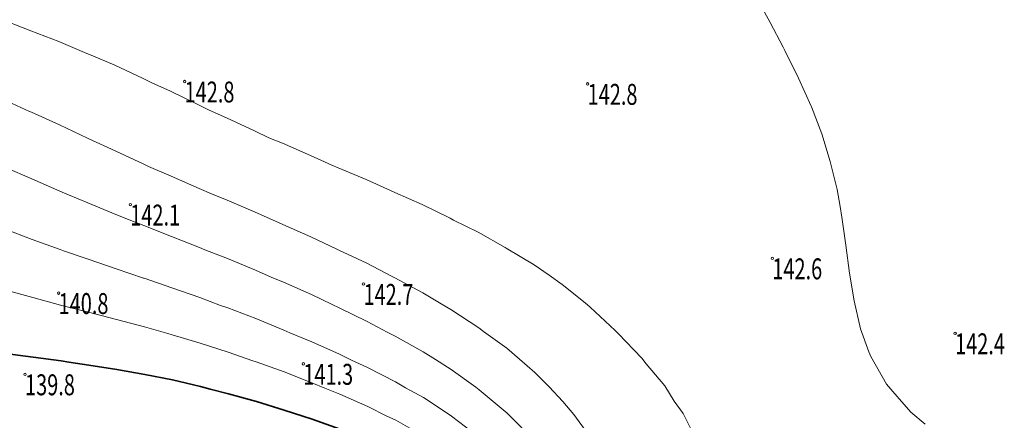
# Model space of a CAD drawing. Units: metres. Extents: x 7489352 to 7499171, y 5923435 to 5930685.
# Drawn here: x 7496220 to 7496291, y 5929517 to 5929546 of the extents above; entities that cross this region are included whole.
import ezdxf
from ezdxf.enums import TextEntityAlignment as Align

# ---------------------------------------------------------------- set-up
doc = ezdxf.new("R2010")
doc.units = ezdxf.units.M
doc.header["$MEASUREMENT"] = 0
for name, pattern in [('WRC', [0]), ('WRG', [0]), ('WRP', [4.5, 3, -1.5])]:
    doc.linetypes.add(name, pattern=pattern)
doc.layers.get('0').update_dxf_attribs({"color": 250, "linetype": 'CONTINUOUS', "lineweight": 100})
for name, color, linetype, lineweight in [('WUKOS_T_4', 34, 'CONTINUOUS', 13), ('WUKOS_T_6', 34, 'CONTINUOUS', 13), ('WWRPH_L_0', 13, 'WRC', 13), ('WWRPH_L_1', 13, 'WRP', 13), ('WWRPH_L_3', 13, 'WRG', 35)]:
    doc.layers.add(name, color=color, linetype=linetype, lineweight=lineweight)
doc.styles.get("Standard").update_dxf_attribs({"font": 'Simplex.SHX', "width": 0.75})

# ---------------------------------------------------------------- blocks, each defined once
blk = doc.blocks.new('WSP')
at = {"linetype": 'Continuous'}
blk.add_circle((0, 0), 0.09, dxfattribs=at)

msp = doc.modelspace()

# ---------------------------------------------------------------- linework, layer by layer
at = {"layer": 'WWRPH_L_0', "linetype": 'WRC'}
for p, q in [((7496219.301, 5929540.221), (7496221.168, 5929539.364)), ((7496221.168, 5929539.364), (7496221.308, 5929539.305)), ((7496221.308, 5929539.305), (7496223.315, 5929538.399)), ((7496223.315, 5929538.399), (7496225.322, 5929537.443)), ((7496225.322, 5929537.443), (7496225.422, 5929537.393)), ((7496225.422, 5929537.393), (7496227.328, 5929536.537)), ((7496227.328, 5929536.537), (7496229.335, 5929535.601)), ((7496229.335, 5929535.601), (7496229.706, 5929535.423)), ((7496229.706, 5929535.423), (7496231.341, 5929534.725)), ((7496231.341, 5929534.725), (7496233.348, 5929533.849)), ((7496233.348, 5929533.849), (7496234.241, 5929533.455)), ((7496234.241, 5929533.455), (7496235.354, 5929533.003)), ((7496235.354, 5929533.003), (7496237.36, 5929532.147)), ((7496237.36, 5929532.147), (7496238.835, 5929531.487)), ((7496238.835, 5929531.487), (7496239.367, 5929531.261)), ((7496239.367, 5929531.261), (7496241.373, 5929530.385)), ((7496221.372, 5929530.194), (7496219.366, 5929530.95)), ((7496223.377, 5929529.468), (7496221.372, 5929530.194)), ((7496241.373, 5929530.385), (7496243.179, 5929529.517)), ((7496223.608, 5929529.38), (7496223.377, 5929529.468)), ((7496225.383, 5929528.762), (7496223.608, 5929529.38)), ((7496243.179, 5929529.517), (7496243.38, 5929529.429)), ((7496243.38, 5929529.429), (7496245.387, 5929528.483)), ((7496227.387, 5929528.086), (7496225.383, 5929528.762)), ((7496245.387, 5929528.483), (7496247.154, 5929527.545)), ((7496229.342, 5929527.42), (7496227.387, 5929528.086)), ((7496229.393, 5929527.4), (7496229.342, 5929527.42)), ((7496231.398, 5929526.724), (7496229.393, 5929527.4)), ((7496247.154, 5929527.545), (7496247.394, 5929527.427)), ((7496247.394, 5929527.427), (7496249.402, 5929526.361)), ((7496233.403, 5929526.018), (7496231.398, 5929526.724)), ((7496249.402, 5929526.361), (7496250.718, 5929525.57)), ((7496234.887, 5929525.458), (7496233.403, 5929526.018)), ((7496250.718, 5929525.57), (7496251.411, 5929525.165)), ((7496235.408, 5929525.272), (7496234.887, 5929525.458)), ((7496237.414, 5929524.506), (7496235.408, 5929525.272)), ((7496251.411, 5929525.165), (7496253.42, 5929523.849)), ((7496239.42, 5929523.68), (7496237.414, 5929524.506)), ((7496239.851, 5929523.493), (7496239.42, 5929523.68)), ((7496241.426, 5929522.844), (7496239.851, 5929523.493)), ((7496253.42, 5929523.849), (7496253.772, 5929523.591)), ((7496253.772, 5929523.591), (7496255.431, 5929522.382)), ((7496243.432, 5929521.948), (7496241.426, 5929522.844)), ((7496255.431, 5929522.382), (7496256.346, 5929521.609)), ((7496244.296, 5929521.524), (7496243.432, 5929521.948)), ((7496245.439, 5929521.002), (7496244.296, 5929521.524)), ((7496256.346, 5929521.609), (7496257.443, 5929520.646)), ((7496247.447, 5929519.976), (7496245.439, 5929521.002)), ((7496257.443, 5929520.646), (7496258.481, 5929519.624)), ((7496248.17, 5929519.551), (7496247.447, 5929519.976)), ((7496249.455, 5929518.84), (7496248.17, 5929519.551)), ((7496258.481, 5929519.624), (7496259.458, 5929518.57)), ((7496251.364, 5929517.573), (7496249.455, 5929518.84)), ((7496259.458, 5929518.57), (7496260.245, 5929517.636)), ((7496251.465, 5929517.504), (7496251.364, 5929517.573)), ((7496253.476, 5929515.978), (7496251.465, 5929517.504)), ((7496260.245, 5929517.636), (7496261.477, 5929515.954))]:
    msp.add_line(p, q, dxfattribs=at)
at = {"layer": 'WWRPH_L_1', "linetype": 'WRP'}
for p, q in [((7496274.349, 5929545.738), (7496273.265, 5929547.731)), ((7496219.261, 5929545.941), (7496220.715, 5929545.361)), ((7496220.715, 5929545.361), (7496221.267, 5929545.145)), ((7496275.281, 5929543.984), (7496274.349, 5929545.738)), ((7496221.267, 5929545.145), (7496223.273, 5929544.379)), ((7496223.273, 5929544.379), (7496225.279, 5929543.533)), ((7496275.403, 5929543.745), (7496275.281, 5929543.984)), ((7496225.279, 5929543.533), (7496225.6, 5929543.395)), ((7496225.6, 5929543.395), (7496227.285, 5929542.687)), ((7496276.377, 5929541.752), (7496275.403, 5929543.745)), ((7496227.285, 5929542.687), (7496229.292, 5929541.751)), ((7496229.292, 5929541.751), (7496229.954, 5929541.426)), ((7496229.954, 5929541.426), (7496231.298, 5929540.815)), ((7496277.291, 5929539.758), (7496276.377, 5929541.752)), ((7496231.298, 5929540.815), (7496233.306, 5929539.839)), ((7496233.306, 5929539.839), (7496234.068, 5929539.454)), ((7496277.312, 5929539.698), (7496277.291, 5929539.758)), ((7496278.045, 5929537.763), (7496277.312, 5929539.698)), ((7496234.068, 5929539.454), (7496235.312, 5929538.903)), ((7496235.312, 5929538.903), (7496237.319, 5929537.977)), ((7496237.319, 5929537.977), (7496238.353, 5929537.484)), ((7496278.659, 5929535.767), (7496278.045, 5929537.763)), ((7496238.353, 5929537.484), (7496239.326, 5929537.081)), ((7496239.326, 5929537.081), (7496241.332, 5929536.215)), ((7496241.332, 5929536.215), (7496242.877, 5929535.516)), ((7496242.877, 5929535.516), (7496243.338, 5929535.329)), ((7496279.143, 5929533.77), (7496278.659, 5929535.767)), ((7496219.456, 5929535.351), (7496221.342, 5929534.524)), ((7496243.338, 5929535.329), (7496245.345, 5929534.493)), ((7496221.342, 5929534.524), (7496223.348, 5929533.648)), ((7496245.345, 5929534.493), (7496247.351, 5929533.567)), ((7496223.348, 5929533.648), (7496223.96, 5929533.383)), ((7496223.96, 5929533.383), (7496225.354, 5929532.802)), ((7496247.351, 5929533.567), (7496247.391, 5929533.547)), ((7496247.391, 5929533.547), (7496249.358, 5929532.691)), ((7496279.362, 5929532.552), (7496279.143, 5929533.77)), ((7496225.354, 5929532.802), (7496227.36, 5929531.986)), ((7496249.358, 5929532.691), (7496251.365, 5929531.705)), ((7496227.36, 5929531.986), (7496228.754, 5929531.416)), ((7496279.498, 5929531.773), (7496279.362, 5929532.552)), ((7496228.754, 5929531.416), (7496229.366, 5929531.18)), ((7496229.366, 5929531.18), (7496231.372, 5929530.404)), ((7496251.365, 5929531.705), (7496251.616, 5929531.577)), ((7496251.616, 5929531.577), (7496253.372, 5929530.719)), ((7496279.772, 5929529.774), (7496279.498, 5929531.773)), ((7496253.372, 5929530.719), (7496255.31, 5929529.602)), ((7496231.372, 5929530.404), (7496233.377, 5929529.608)), ((7496280.046, 5929527.776), (7496279.772, 5929529.774)), ((7496233.377, 5929529.608), (7496233.749, 5929529.451)), ((7496233.749, 5929529.451), (7496235.383, 5929528.812)), ((7496255.31, 5929529.602), (7496255.38, 5929529.563)), ((7496255.38, 5929529.563), (7496257.389, 5929528.367)), ((7496235.383, 5929528.812), (7496237.389, 5929527.986)), ((7496257.389, 5929528.367), (7496258.474, 5929527.624)), ((7496237.389, 5929527.986), (7496238.523, 5929527.484)), ((7496280.37, 5929525.778), (7496280.046, 5929527.776)), ((7496238.523, 5929527.484), (7496239.396, 5929527.12)), ((7496239.396, 5929527.12), (7496241.402, 5929526.234)), ((7496258.474, 5929527.624), (7496259.399, 5929526.961)), ((7496259.399, 5929526.961), (7496261.049, 5929525.642)), ((7496221.401, 5929526.014), (7496219.397, 5929526.56)), ((7496241.402, 5929526.234), (7496242.897, 5929525.515)), ((7496223.405, 5929525.478), (7496221.401, 5929526.014)), ((7496242.897, 5929525.515), (7496243.409, 5929525.288)), ((7496261.049, 5929525.642), (7496261.411, 5929525.335)), ((7496280.834, 5929523.781), (7496280.37, 5929525.778)), ((7496223.766, 5929525.38), (7496223.405, 5929525.478)), ((7496225.409, 5929524.962), (7496223.766, 5929525.38)), ((7496227.413, 5929524.446), (7496225.409, 5929524.962)), ((7496243.409, 5929525.288), (7496245.416, 5929524.312)), ((7496261.411, 5929525.335), (7496263.223, 5929523.657)), ((7496229.417, 5929523.91), (7496227.413, 5929524.446)), ((7496245.416, 5929524.312), (7496246.852, 5929523.542)), ((7496231.091, 5929523.432), (7496229.417, 5929523.91)), ((7496231.421, 5929523.344), (7496231.091, 5929523.432)), ((7496246.852, 5929523.542), (7496247.424, 5929523.256)), ((7496263.223, 5929523.657), (7496263.424, 5929523.439)), ((7496263.424, 5929523.439), (7496265.127, 5929521.671)), ((7496281.436, 5929522.125), (7496280.834, 5929523.781)), ((7496233.426, 5929522.748), (7496231.421, 5929523.344)), ((7496235.431, 5929522.092), (7496233.426, 5929522.748)), ((7496247.424, 5929523.256), (7496249.432, 5929522.12)), ((7496237.205, 5929521.474), (7496235.431, 5929522.092)), ((7496249.432, 5929522.12), (7496250.306, 5929521.566)), ((7496281.568, 5929521.786), (7496281.436, 5929522.125)), ((7496237.436, 5929521.396), (7496237.205, 5929521.474)), ((7496239.441, 5929520.68), (7496237.436, 5929521.396)), ((7496250.306, 5929521.566), (7496251.441, 5929520.864)), ((7496265.127, 5929521.671), (7496265.44, 5929521.263)), ((7496282.682, 5929519.794), (7496281.568, 5929521.786)), ((7496241.447, 5929519.904), (7496239.441, 5929520.68)), ((7496251.441, 5929520.864), (7496253.2, 5929519.586)), ((7496265.44, 5929521.263), (7496266.771, 5929519.682)), ((7496242.379, 5929519.51), (7496241.447, 5929519.904)), ((7496243.453, 5929519.088), (7496242.379, 5929519.51)), ((7496253.2, 5929519.586), (7496253.452, 5929519.398)), ((7496253.452, 5929519.398), (7496255.464, 5929517.722)), ((7496266.771, 5929519.682), (7496267.459, 5929518.587)), ((7496283.458, 5929518.909), (7496282.682, 5929519.794)), ((7496245.459, 5929518.212), (7496243.453, 5929519.088)), ((7496267.459, 5929518.587), (7496268.095, 5929517.691)), ((7496284.436, 5929517.806), (7496283.458, 5929518.909)), ((7496246.784, 5929517.541), (7496245.459, 5929518.212)), ((7496285.472, 5929516.943), (7496284.436, 5929517.806)), ((7496247.466, 5929517.216), (7496246.784, 5929517.541)), ((7496249.474, 5929516.07), (7496247.466, 5929517.216)), ((7496255.464, 5929517.722), (7496255.584, 5929517.603)), ((7496255.584, 5929517.603), (7496257.478, 5929515.686)), ((7496268.095, 5929517.691), (7496269.099, 5929515.698))]:
    msp.add_line(p, q, dxfattribs=at)
at = {"layer": 'WWRPH_L_3', "linetype": 'WRG'}
for p, q in [((7496221.431, 5929521.733), (7496219.429, 5929522.009)), ((7496223.434, 5929521.467), (7496221.431, 5929521.733)), ((7496223.984, 5929521.381), (7496223.434, 5929521.467)), ((7496225.436, 5929521.172), (7496223.984, 5929521.381)), ((7496227.438, 5929520.856), (7496225.436, 5929521.172)), ((7496229.441, 5929520.51), (7496227.438, 5929520.856)), ((7496231.444, 5929520.104), (7496229.441, 5929520.51)), ((7496233.448, 5929519.638), (7496231.444, 5929520.104)), ((7496234.139, 5929519.453), (7496233.448, 5929519.638)), ((7496235.451, 5929519.122), (7496234.139, 5929519.453)), ((7496237.456, 5929518.566), (7496235.451, 5929519.122)), ((7496239.46, 5929517.95), (7496237.456, 5929518.566)), ((7496240.783, 5929517.499), (7496239.46, 5929517.95)), ((7496241.465, 5929517.284), (7496240.783, 5929517.499)), ((7496243.47, 5929516.568), (7496241.465, 5929517.284))]:
    msp.add_line(p, q, dxfattribs=at)

# ---------------------------------------------------------------- block references
at = {"layer": 'WUKOS_T_6'}
for p in [(7496232.304, 5929541.512), (7496261.238, 5929541.345), (7496228.405, 5929532.684), (7496274.498, 5929528.827), (7496245.147, 5929526.991), (7496223.259, 5929526.337), (7496287.617, 5929523.449), (7496240.827, 5929521.26), (7496220.85, 5929520.509)]:
    msp.add_blockref('WSP', p, dxfattribs=at)

# ---------------------------------------------------------------- texts
at = {"layer": 'WUKOS_T_4', "oblique": 15, "width": 0.7}
for s, p in [('142.8', (7496232.304, 5929541.512)), ('142.8', (7496261.238, 5929541.345)), ('142.1', (7496228.405, 5929532.684)), ('142.6', (7496274.498, 5929528.827)), ('142.7', (7496245.147, 5929526.991)), ('140.8', (7496223.259, 5929526.337)), ('142.4', (7496287.617, 5929523.449)), ('141.3', (7496240.827, 5929521.26)), ('139.8', (7496220.85, 5929520.509))]:
    msp.add_text(s, height=1.5, dxfattribs=at).set_placement(p, align=Align.TOP_LEFT)

doc.saveas('drawing.dxf')
